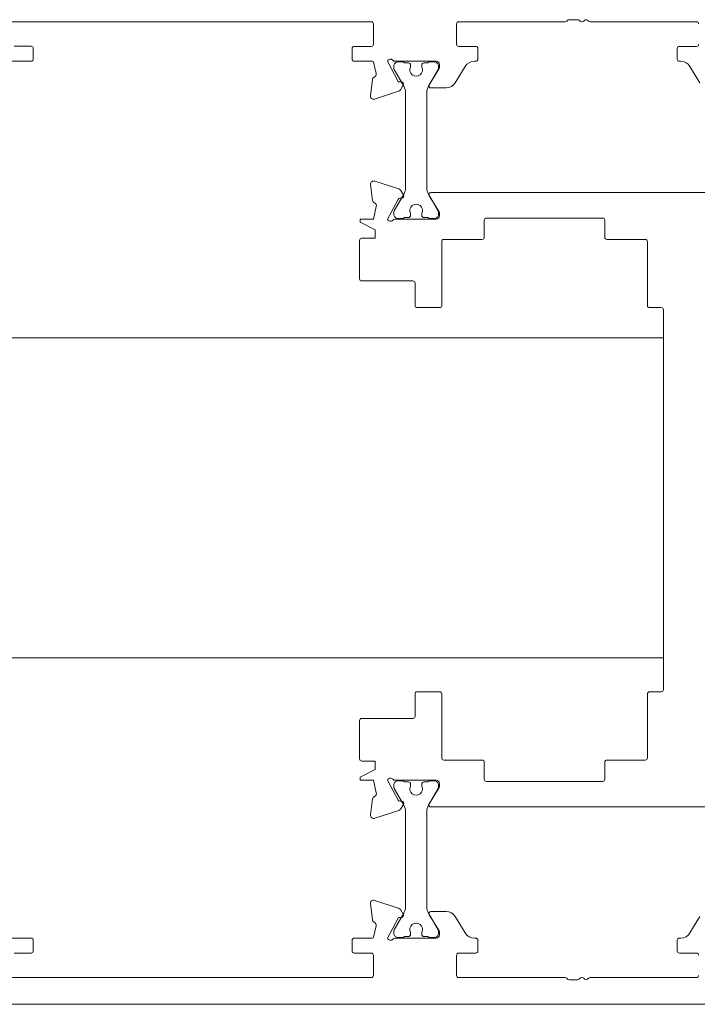
# Model space of a CAD drawing. Units: millimetres. Extents: x -49513 to -43927, y 144821 to 148311.
# Drawn here: x -44059 to -43995, y 145818 to 145910 of the extents above; entities that cross this region are included whole.
import ezdxf

# ---------------------------------------------------------------- set-up
doc = ezdxf.new("R2010")
doc.units = ezdxf.units.MM
doc.header["$LTSCALE"] = 5
doc.linetypes.add('AUSGEZOGEN', pattern=[0])
doc.layers.add('Layer166', color=7, linetype='Continuous', true_color=0xf50000)

# ---------------------------------------------------------------- blocks, each defined once
blk = doc.blocks.new('MOG_T0420_008_002_001_nNn0479')
at = {"layer": 'Layer166', "color": 1, "linetype": 'AUSGEZOGEN', "lineweight": 18, "true_color": 0xf50000}
for points in [[(-44059.328, 145907.818), (-44057.731, 145907.818, -0.414214), (-44057.532, 145907.619), (-44057.532, 145906.621, -0.414214), (-44057.731, 145906.421), (-44070.106, 145906.421, -0.414214)], [(-43995.132, 145904.401), (-43996.067, 145905.937, 0.261824), (-43996.919, 145906.417), (-43997.053, 145906.417, -0.414214), (-43997.252, 145906.616), (-43997.252, 145907.614, -0.414214), (-43997.053, 145907.814), (-43995.456, 145907.814, 0.414214), (-43995.256, 145908.014)], [(-43995.256, 145909.91, 0.414214), (-43995.456, 145910.109), (-44005.42, 145910.109, -0.198912), (-44005.561, 145910.168), (-44005.644, 145910.25, 0.414214), (-44005.926, 145910.25), (-44006.009, 145910.168, -0.198912), (-44006.15, 145910.109), (-44006.219, 145910.109, -0.198912), (-44006.36, 145910.168), (-44006.442, 145910.25, 0.198912), (-44006.584, 145910.309), (-44007.382, 145910.309, 0.198912), (-44007.523, 145910.25), (-44007.606, 145910.168, -0.198912), (-44007.747, 145910.109), (-44017.711, 145910.109, 0.414213), (-44017.911, 145909.91), (-44017.911, 145908.014, 0.414214), (-44017.711, 145907.814), (-44016.115, 145907.814, -0.414214), (-44015.915, 145907.614), (-44015.915, 145906.616, -0.414214), (-44016.115, 145906.417), (-44016.248, 145906.417, 0.261824), (-44017.1, 145905.937), (-44018.035, 145904.401, -0.261824), (-44018.888, 145903.922), (-44020.308, 145903.922, -0.585007), (-44020.478, 145904.225), (-44019.553, 145905.746, 0.13748), (-44019.509, 145905.902), (-44019.509, 145906.117, 0.414214), (-44019.809, 145906.417), (-44023.652, 145906.417, -0.213422), (-44023.875, 145906.517, 0.56648), (-44024.38, 145906.42), (-44023.382, 145904.543, 0.267949), (-44023.297, 145904.49), (-44023.067, 145904.482, -0.57735), (-44022.904, 145904.176), (-44023.177, 145903.741, -0.176327), (-44023.338, 145903.615), (-44025.59, 145902.883, -0.548619), (-44025.98, 145903.204), (-44025.797, 145904.691, -0.263725), (-44025.621, 145904.929, 0.359508), (-44025.451, 145905.27), (-44025.698, 145906.339, 0.349216), (-44025.795, 145906.417), (-44027.492, 145906.417, -0.414214), (-44027.691, 145906.616), (-44027.691, 145907.614, -0.414214), (-44027.492, 145907.814), (-44025.895, 145907.814, 0.414214), (-44025.695, 145908.014), (-44025.695, 145909.91, 0.414214), (-44025.895, 145910.109), (-44059.528, 145910.109)], [(-43992.86, 145836.666), (-44020.308, 145836.666, -0.585007), (-44020.478, 145836.969), (-44019.553, 145838.491, 0.13748), (-44019.509, 145838.646), (-44019.509, 145838.862, 0.414214), (-44019.809, 145839.161), (-44023.652, 145839.161, -0.213422), (-44023.875, 145839.261, 0.548185), (-44024.374, 145839.18), (-44023.384, 145837.318, 0.267949), (-44023.215, 145837.212), (-44023.042, 145837.206, -0.57735), (-44022.879, 145836.901), (-44023.152, 145836.465, -0.176327), (-44023.313, 145836.339), (-44025.565, 145835.608, -0.548619), (-44025.955, 145835.929), (-44025.772, 145837.416, -0.263725), (-44025.596, 145837.653, 0.359508), (-44025.426, 145837.994), (-44025.695, 145839.161), (-44026.943, 145839.161), (-44026.943, 145839.461), (-44025.546, 145840.159), (-44025.546, 145840.958), (-44026.793, 145840.958, -0.414214), (-44026.993, 145841.157), (-44026.993, 145844.75, -0.414214), (-44026.793, 145844.95), (-44022.003, 145844.95, 0.414214), (-44021.803, 145845.149), (-44021.803, 145847.245, -0.414214), (-44021.604, 145847.445), (-44019.508, 145847.445, -0.414214), (-44019.308, 145847.245), (-44019.308, 145841.257, 0.414214), (-44019.109, 145841.057), (-44015.516, 145841.057, -0.414214), (-44015.316, 145840.858), (-44015.316, 145839.261, 0.414214), (-44015.117, 145839.061), (-44004.238, 145839.061, 0.414214), (-44004.039, 145839.261), (-44004.039, 145840.858, -0.414214), (-44003.839, 145841.057), (-44000.246, 145841.057, 0.414214), (-44000.047, 145841.257), (-44000.047, 145847.245, -0.414214), (-43999.847, 145847.445), (-43998.749, 145847.445, 0.414214), (-43998.55, 145847.644), (-43998.55, 145847.644), (-43998.55, 145883.173, 0.414214), (-43998.749, 145883.373), (-43999.847, 145883.373, -0.414214), (-44000.047, 145883.572), (-44000.047, 145889.56, 0.414214), (-44000.246, 145889.76), (-44003.839, 145889.76, -0.414214), (-44004.039, 145889.959), (-44004.039, 145891.556, 0.414214), (-44004.238, 145891.756), (-44015.117, 145891.756, 0.414214), (-44015.316, 145891.556), (-44015.316, 145889.959, -0.414214), (-44015.516, 145889.76), (-44019.109, 145889.76, 0.414214), (-44019.308, 145889.56), (-44019.308, 145883.572, -0.414214), (-44019.508, 145883.373), (-44021.604, 145883.373, -0.414214), (-44021.803, 145883.572), (-44021.803, 145885.668, 0.414214), (-44022.003, 145885.868), (-44026.793, 145885.868, -0.414214), (-44026.993, 145886.067), (-44026.993, 145889.66, -0.414214), (-44026.793, 145889.86), (-44025.546, 145889.86), (-44025.546, 145890.658), (-44026.943, 145891.357), (-44026.943, 145891.656), (-44025.695, 145891.656), (-44025.426, 145892.823, 0.359508), (-44025.596, 145893.164, -0.263725), (-44025.772, 145893.401), (-44025.955, 145894.888, -0.548619), (-44025.565, 145895.21), (-44023.313, 145894.478, -0.176327), (-44023.152, 145894.352), (-44022.879, 145893.916, -0.57735), (-44023.042, 145893.611), (-44023.214, 145893.605, 0.267949), (-44023.384, 145893.499), (-44024.374, 145891.638, 0.548185), (-44023.875, 145891.556, -0.213422), (-44023.652, 145891.656), (-44019.809, 145891.656, 0.414214), (-44019.509, 145891.955), (-44019.509, 145892.171, 0.13748), (-44019.553, 145892.326), (-44020.478, 145893.848, -0.585007), (-44020.308, 145894.151), (-43992.859, 145894.151, -0.585007)], [(-44059.328, 145822.999), (-44057.731, 145822.999, 0.414214), (-44057.532, 145823.199), (-44057.532, 145824.197, 0.414214), (-44057.731, 145824.396), (-44070.106, 145824.396, 0.414214)], [(-44072.102, 145818.209), (-43980.286, 145818.209, 0.414213)], [(-43995.132, 145826.416), (-43996.067, 145824.88, -0.261824), (-43996.92, 145824.4), (-43997.053, 145824.4, 0.414214), (-43997.252, 145824.201), (-43997.252, 145823.203, 0.414214), (-43997.053, 145823.003), (-43995.456, 145823.003, -0.414214), (-43995.256, 145822.804)], [(-43995.256, 145820.907, -0.414214), (-43995.456, 145820.708), (-44005.42, 145820.708, 0.198912), (-44005.561, 145820.649), (-44005.644, 145820.567, -0.414214), (-44005.926, 145820.567), (-44006.009, 145820.649, 0.198912), (-44006.15, 145820.708), (-44006.219, 145820.708, 0.198912), (-44006.36, 145820.649), (-44006.443, 145820.567, -0.198912), (-44006.584, 145820.508), (-44007.382, 145820.508, -0.198912), (-44007.523, 145820.567), (-44007.606, 145820.649, 0.198912), (-44007.747, 145820.708), (-44017.711, 145820.708, -0.414213), (-44017.911, 145820.907), (-44017.911, 145822.804, -0.414214), (-44017.711, 145823.003), (-44016.115, 145823.003, 0.414214), (-44015.915, 145823.203), (-44015.915, 145824.201, 0.414214), (-44016.115, 145824.4), (-44016.248, 145824.4, -0.261824), (-44017.1, 145824.88), (-44018.035, 145826.416, 0.261824), (-44018.888, 145826.895), (-44020.308, 145826.895), (-44020.308, 145826.895, 0.585007), (-44020.478, 145826.592), (-44019.553, 145825.071, -0.13748), (-44019.509, 145824.915), (-44019.509, 145824.7, -0.414214), (-44019.809, 145824.4), (-44023.652, 145824.4, 0.213422), (-44023.875, 145824.301, -0.56648), (-44024.38, 145824.397), (-44023.382, 145826.275, -0.267949), (-44023.297, 145826.327), (-44023.067, 145826.335, 0.57735), (-44022.904, 145826.641), (-44023.177, 145827.076, 0.176327), (-44023.338, 145827.202), (-44025.59, 145827.934, 0.548619), (-44025.98, 145827.613), (-44025.797, 145826.126, 0.263725), (-44025.621, 145825.888, -0.359508), (-44025.451, 145825.547), (-44025.698, 145824.478, -0.349216), (-44025.795, 145824.4), (-44027.492, 145824.4, 0.414214), (-44027.691, 145824.201), (-44027.691, 145823.203, 0.414214), (-44027.492, 145823.003), (-44025.895, 145823.003, -0.414214), (-44025.695, 145822.804), (-44025.695, 145820.907, -0.414214), (-44025.895, 145820.708), (-44059.528, 145820.708)]]:
    blk.add_lwpolyline(points, format="xyb", dxfattribs=at)
for points in [[(-44020.598, 145906.267), (-44020.972, 145906.267, 0.414214), (-44021.172, 145906.067), (-44021.172, 145905.956, 0.109552), (-44021.153, 145905.871, -1.569922), (-44022.239, 145905.871, 0.109552), (-44022.22, 145905.956), (-44022.22, 145906.067, 0.414214), (-44022.419, 145906.267), (-44022.794, 145906.267, 0.267947), (-44022.967, 145906.367), (-44023.392, 145906.367, 0.414214), (-44023.792, 145905.968), (-44023.792, 145905.756, 0.131652), (-44023.764, 145905.652), (-44022.854, 145904.077, -0.131652), (-44022.694, 145903.478), (-44022.694, 145894.595, -0.131652), (-44022.854, 145893.996), (-44023.764, 145892.421, 0.131652), (-44023.792, 145892.316), (-44023.792, 145892.105, 0.414214), (-44023.392, 145891.706), (-44022.967, 145891.706, 0.267949), (-44022.794, 145891.806), (-44022.419, 145891.806, 0.414214), (-44022.22, 145892.005), (-44022.22, 145892.117, 0.109552), (-44022.239, 145892.201, -1.569922), (-44021.153, 145892.201, 0.109552), (-44021.172, 145892.117), (-44021.172, 145892.005, 0.414214), (-44020.972, 145891.806), (-44020.598, 145891.806, 0.267949), (-44020.425, 145891.706), (-44019.999, 145891.706, 0.414214), (-44019.6, 145892.105), (-44019.6, 145892.316, 0.131652), (-44019.628, 145892.421), (-44020.537, 145893.996, -0.131652), (-44020.698, 145894.595), (-44020.698, 145903.478, -0.131652), (-44020.537, 145904.077), (-44019.628, 145905.652, 0.131652), (-44019.6, 145905.756), (-44019.6, 145905.968, 0.414214), (-44019.999, 145906.367), (-44020.425, 145906.367, 0.267949), (-44020.598, 145906.267)], [(-44023.792, 145824.849, 0.414214), (-44023.393, 145824.45), (-44022.967, 145824.45, 0.267947), (-44022.794, 145824.55), (-44022.419, 145824.55, 0.414214), (-44022.22, 145824.75), (-44022.22, 145824.861, 0.109552), (-44022.239, 145824.946, -1.569922), (-44021.153, 145824.946, 0.109552), (-44021.172, 145824.861), (-44021.172, 145824.75, 0.414214), (-44020.972, 145824.55), (-44020.598, 145824.55, 0.267949), (-44020.425, 145824.45), (-44019.999, 145824.45, 0.414214), (-44019.6, 145824.849), (-44019.6, 145825.061, 0.131652), (-44019.628, 145825.166), (-44020.537, 145826.74, -0.131652), (-44020.698, 145827.339), (-44020.698, 145836.222, -0.131652), (-44020.537, 145836.821), (-44019.628, 145838.396, 0.131652), (-44019.6, 145838.501), (-44019.6, 145838.712, 0.414214), (-44019.999, 145839.111), (-44020.425, 145839.111, 0.267949), (-44020.598, 145839.011), (-44020.972, 145839.011, 0.414214), (-44021.172, 145838.812), (-44021.172, 145838.7, 0.109552), (-44021.153, 145838.616, -1.569922), (-44022.239, 145838.616, 0.109552), (-44022.22, 145838.7), (-44022.22, 145838.812, 0.414214), (-44022.419, 145839.011), (-44022.794, 145839.011, 0.267949), (-44022.967, 145839.111), (-44023.393, 145839.111, 0.414214), (-44023.792, 145838.712), (-44023.792, 145838.501, 0.131652), (-44023.764, 145838.396), (-44022.854, 145836.821, -0.131652), (-44022.694, 145836.222), (-44022.694, 145827.339, -0.131652), (-44022.854, 145826.74), (-44023.764, 145825.166, 0.131652), (-44023.792, 145825.061), (-44023.792, 145824.849)]]:
    blk.add_lwpolyline(points, format="xyb", close=True, dxfattribs=at)
blk = doc.blocks.new('MOG_BESCHLAG-SEITE_004_001_001_nNn0485')
at = {"layer": 'Layer166', "color": 1, "linetype": 'AUSGEZOGEN', "lineweight": 18, "true_color": 0xf50000}
blk.add_lwpolyline([(-43998.55, 145850.628), (-44067.877, 145850.628), (-44067.877, 145847.443), (-44092.467, 145847.443), (-44092.467, 145883.387), (-44067.877, 145883.387), (-44067.877, 145880.556), (-43998.55, 145880.556), (-43998.55, 145850.628)], close=True, dxfattribs=at)

msp = doc.modelspace()

# ---------------------------------------------------------------- block references
for name in ['MOG_T0420_008_002_001_nNn0479', 'MOG_BESCHLAG-SEITE_004_001_001_nNn0485']:
    msp.add_blockref(name, (0, 0))

doc.saveas('drawing.dxf')
